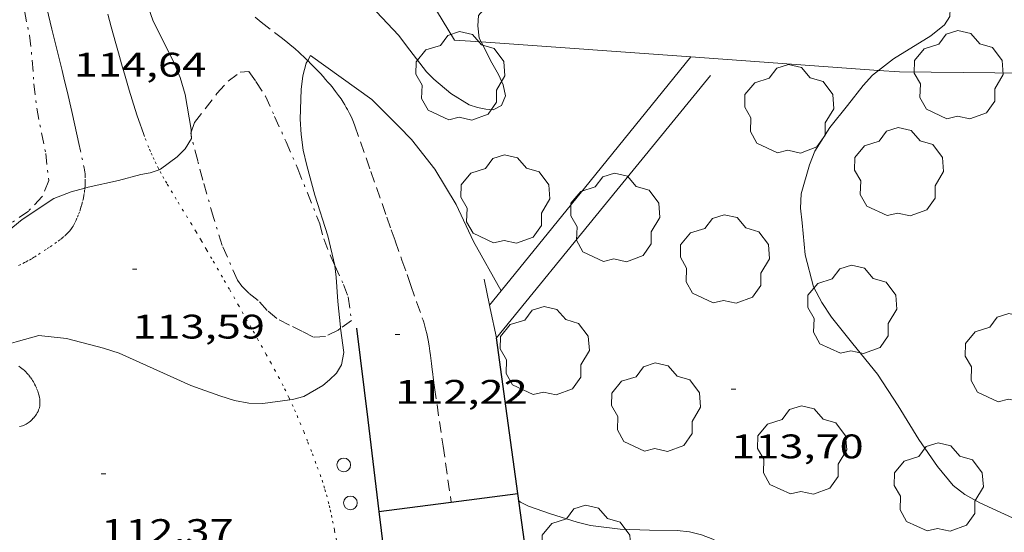
# Model space of a CAD drawing. Units: inches. Extents: x 452999 to 454004, y 4600498 to 4601008.
# Drawn here: x 453466 to 453509, y 4600526 to 4600549 of the extents above; entities that cross this region are included whole.
import ezdxf
from ezdxf.enums import TextEntityAlignment as Align

# ---------------------------------------------------------------- set-up
doc = ezdxf.new("R2010")
doc.units = ezdxf.units.IN
doc.header["$MEASUREMENT"] = 0
for name, pattern in [('PUNTOS', [0.25, 0, -0.25]), ('TRAZO_Y_PUNTO', [1, 0.5, -0.25, 0, -0.25]), ('TRAZOS', [0.75, 0.5, -0.25])]:
    doc.linetypes.add(name, pattern=pattern)
for name, color, linetype, lineweight in [('ARBRE', 7, 'Continuous', 0), ('BARDISSA i BROLLA', 7, 'Continuous', 0), ('CAMI i PISTA FORESTAL', 7, 'Continuous', 0), ('CORBA DE NIVELL', 7, 'Continuous', 0), ('COTA ALTIMETRICA', 7, 'Continuous', 0), ('FILAT', 7, 'Continuous', 0), ('LIMIT ESPLANADA DE TERRA', 7, 'Continuous', 0), ('MUR', 7, 'Continuous', 0), ('MUR CONTENCIO', 7, 'Continuous', 0), ('PROTECCIO PEATONAL', 7, 'Continuous', 0), ('TORRENT-RIERA', 7, 'Continuous', 0)]:
    doc.layers.add(name, color=color, linetype=linetype, lineweight=lineweight)
doc.styles.add('Style-Arial', font='ARIAL.TTF')
doc.linetypes.add('filat', pattern='A,0.25,[7,dgnlstyle-mataro.shx,S=0.008,R=0,X=0,Y=0],10.25', length=10.5)

# ---------------------------------------------------------------- blocks, each defined once
blk = doc.blocks.new('PPEAT')
at = {"color": 0, "linetype": 'ByBlock', "lineweight": -2}
blk.add_circle((0, 0), 0.2991005201944986, dxfattribs=at)
blk = doc.blocks.new('ARBRE')
at = {"color": 0, "linetype": 'ByBlock', "lineweight": -2, "flags": 128}
blk.add_lwpolyline([(-0.507, -1.872), (-1.415, -1.448), (-1.697, -0.9400000000000001), (-1.675, -0.342), (-1.951, 0.138), (-1.943, 0.686), (-1.511, 1.208), (-0.871, 1.406), (-0.543, 1.846), (-0.027, 2.012), (0.541, 1.882), (0.933, 1.428), (1.495, 1.262), (1.921, 0.6940000000000001), (1.969, 0.068), (1.593, -0.562), (1.593, -1.098), (1.229, -1.618), (0.505, -1.886), (-0.049, -1.762), (-0.507, -1.872)], dxfattribs=at)
blk = doc.blocks.new('COTA')
at = {"color": 0, "linetype": 'ByBlock', "lineweight": -2}
blk.add_line((0, 0), (0.2, 0), dxfattribs=at)

msp = doc.modelspace()

# ---------------------------------------------------------------- linework, layer by layer
at = {"layer": 'BARDISSA i BROLLA', "color": 3, "linetype": 'TRAZO_Y_PUNTO', "lineweight": 0}
for points in [[(453466.0055958954, 4600550.271473663, 114.965178241736), (453466.351588556, 4600549.233469428, 114.9491782169296), (453466.567580628, 4600548.1444661, 114.9331781921232), (453466.69657255, 4600547.05346343, 114.9331781921232), (453466.7715647677, 4600546.012461247, 114.8611780804944), (453466.8915567668, 4600544.933458664, 114.7411778944464), (453467.1025488841, 4600543.851455387, 114.6291777208016), (453467.2875422966, 4600542.945452577, 114.5891776587856), (453467.4215334372, 4600541.750449708, 114.5011775223504), (453467.1355276219, 4600541.04245078, 114.365177311496), (453466.5285218248, 4600540.402454394, 114.3411772742864), (453465.6965161113, 4600539.819459802, 114.3411772742864)], [(453473.6890206785, 4600543.882334747, 114.2611771502544), (453473.8415628224, 4600544.311404967, 114.2611771502544), (453474.3085681066, 4600544.912402355, 114.2611771502544), (453474.8215739248, 4600545.574399489, 114.1731770138192), (453475.3155788714, 4600546.125396594, 113.9731767037392), (453475.8505826903, 4600546.519393146, 113.765176381256), (453476.2335834663, 4600546.543390278, 113.5731760835792), (453476.5405806113, 4600546.104387267, 113.4771759347408), (453476.9615763852, 4600545.461383076, 113.3891757983056), (453477.3615702372, 4600544.569378658, 113.3411757238864), (453477.871562545, 4600543.451373055, 113.3411757238864), (453478.3795543263, 4600542.26436736, 113.3411757238864), (453478.8035470091, 4600541.213362514, 113.3091756742736), (453479.349537491, 4600539.847356253, 113.245175575048), (453479.5245326938, 4600539.17935389, 113.2211755378384), (453479.8305273107, 4600538.407350372, 113.205175513032), (453480.0092764243, 4600538.014030445, 113.1898264956779)], [(453473.6933863407, 4600543.739687729, 114.2611771502544), (453473.6705589076, 4600543.830405517, 114.2611771502544), (453473.6890206785, 4600543.882334747, 114.2611771502544)], [(453475.0505235496, 4600538.888387385, 113.805176443272), (453474.6815320597, 4600540.08539204, 114.0291767905616), (453474.2015440247, 4600541.76039828, 114.245177125448), (453473.9775501268, 4600542.610401297, 114.2611771502544), (453473.6933863407, 4600543.739687729, 114.2611771502544)], [(453480.2682268439, 4600535.248271359, 113.090384774118), (453480.1555032309, 4600535.167342882, 113.1011753517904), (453479.6005002383, 4600534.886346657, 113.2531755874512), (453479.0664991677, 4600534.854350659, 113.4771759347408), (453478.5925002842, 4600535.098354634, 113.5811760959824), (453478.011501561, 4600535.385359487, 113.5971761207888), (453477.4545029206, 4600535.678364168, 113.6691762324176), (453477.0285049689, 4600536.035367954, 113.7091762944336), (453476.6395076285, 4600536.465371571, 113.7091762944336), (453476.2215095071, 4600536.79837526, 113.7091762944336), (453475.9185113591, 4600537.104378032, 113.7091762944336), (453475.7355130633, 4600537.366379828, 113.7171763068368), (453475.0505235496, 4600538.888387385, 113.805176443272)], [(453480.0092764243, 4600538.014030445, 113.1898264956779), (453480.3895188447, 4600537.177344223, 113.1571754386128), (453480.5975150092, 4600536.629341795, 113.1011753517904), (453480.7405073246, 4600535.587339094, 113.045175264968), (453480.2682268439, 4600535.248271359, 113.090384774118)]]:
    msp.add_polyline3d(points, dxfattribs=at)
at = {"layer": 'CAMI i PISTA FORESTAL', "color": 7, "linetype": 'Continuous', "lineweight": 0}
for points in [[(453468.8185455276, 4600543.058441135, 114.190177040176), (453468.7475478835, 4600543.383442178, 114.2181770835872), (453468.5695536928, 4600544.185444773, 114.285177187464), (453468.433558042, 4600544.786446736, 114.3341772634336), (453468.2255645559, 4600545.68744971, 114.4061773750624), (453468.1185677968, 4600546.136451218, 114.4421774308768), (453468.0095710423, 4600546.586452744, 114.4771774851408), (453467.5605842617, 4600548.420458994, 114.6211777083984), (453467.3365908722, 4600549.337462115, 114.6891778138256)], [(453471.6365546236, 4600543.681420719, 114.1011769021904), (453471.5995553174, 4600543.780421154, 114.1091769145936), (453471.5125570111, 4600544.021422188, 114.1281769440512), (453471.439558499, 4600544.232423069, 114.1431769673072), (453471.3155611217, 4600544.603424584, 114.1711770107184), (453471.2265631082, 4600544.883425694, 114.1921770432768), (453471.0945660979, 4600545.304427349, 114.2221770897888), (453470.9655690999, 4600545.726428983, 114.2531771378512), (453470.7785735218, 4600546.347431364, 114.2981772076192), (453470.6205774045, 4600546.891433405, 114.3361772665344), (453470.4855808069, 4600547.367435168, 114.3681773161472), (453470.3695837986, 4600547.785436696, 114.395177358008), (453470.1715890381, 4600548.516439331, 114.4411774293264), (453470.0265929864, 4600549.066441285, 114.4731774789392)]]:
    msp.add_polyline3d(points, dxfattribs=at)
at = {"layer": 'CORBA DE NIVELL', "color": 30, "linetype": 'Continuous', "lineweight": 0}
for points, elevation in [([(453473.6890206785, 4600543.882334747), (453473.6855601828, 4600543.99540566), (453473.601563983, 4600544.5134071), (453473.4205714795, 4600545.538410064), (453473.2085768415, 4600546.288412835), (453472.9005819181, 4600547.020416306), (453472.0105937406, 4600548.760425758), (453471.688600275, 4600549.687429637), (453471.4126103483, 4600551.071433878), (453471.1316240178, 4600552.930438892), (453471.0756322621, 4600554.028441017), (453470.9936351852, 4600554.430442264), (453470.9406472735, 4600556.034445153), (453470.8825106586, 4600556.568681547)], 114.0001767456), ([(453476.1686331701, 4600553.107400946), (453477.2526297139, 4600552.430391673), (453478.0576282759, 4600552.076385017), (453479.577624479, 4600551.265372226), (453480.1846220133, 4600550.816366924), (453480.7376189934, 4600550.305361936), (453481.8486121723, 4600549.17935176), (453482.8186058155, 4600548.143342794), (453483.3146016298, 4600547.490338018), (453484.0395955305, 4600546.538331041), (453484.3665935108, 4600546.205328044), (453485.1195898982, 4600545.575321353), (453485.9185874493, 4600545.089314538), (453486.2935870974, 4600544.966311501), (453486.654587126, 4600544.896308655), (453486.9735873929, 4600544.866306188), (453487.3475893688, 4600545.050303634), (453487.5175928723, 4600545.477303007), (453487.4175964427, 4600545.968304526), (453487.2165995835, 4600546.423306758), (453486.917602944, 4600546.927309807), (453486.452681107, 4600547.851221301)], 114.0001767456), ([(453486.452681107, 4600547.851221301), (453486.3706103436, 4600548.014315643), (453486.3106144465, 4600548.567316956), (453486.3336178283, 4600549.008317465), (453486.7156218577, 4600549.461315269), (453487.2766247457, 4600549.727311424), (453487.9366262318, 4600549.788306512), (453488.6346269498, 4600549.740301141), (453490.1226290518, 4600549.713289809), (453491.7286303277, 4600549.553277374), (453493.435632003, 4600549.425264223), (453495.0736339811, 4600549.351251682), (453496.1496354747, 4600549.328243482), (453496.6646366753, 4600549.381239656), (453498.3706398286, 4600549.448226816), (453500.0956427002, 4600549.474213768), (453501.8736463446, 4600549.591200459), (453506.8986538241, 4600549.550162267), (453507.0956523616, 4600549.317160412), (453507.0796497647, 4600548.978160007), (453506.8446465929, 4600548.608161217), (453506.2456419995, 4600548.125165013), (453504.59763169, 4600547.103175933), (453503.9446789989, 4600546.598215066)], 114.0001767456), ([(453487.3252939624, 4600536.887712343), (453486.1195420384, 4600539.06330367), (453485.3505532517, 4600540.698312039), (453484.4095635763, 4600542.251321588), (453483.3865718541, 4600543.551331365), (453482.8305753322, 4600544.123336471), (453481.6475825576, 4600545.317347298), (453478.9435930093, 4600547.247370807), (453478.8166170321, 4600547.027457504)], 113.0001751952), ([(453478.8166170321, 4600547.027457504), (453478.7495901592, 4600546.911371757), (453478.6095857918, 4600546.364371972), (453478.5365810274, 4600545.751371575), (453478.4885710968, 4600544.452369926), (453478.5245660537, 4600543.78036861), (453478.6235609491, 4600543.087366785), (453478.7835560832, 4600542.413364526), (453479.1385467013, 4600541.104359803), (453479.7015339623, 4600539.31035275), (453480.0092764243, 4600538.014030445)], 113.0001751952), ([(453472.3445448636, 4600542.250413129), (453473.0755501396, 4600542.796408429), (453473.4305533532, 4600543.147406279), (453473.6975572271, 4600543.603404962), (453473.6933863407, 4600543.739687729)], 114.0001767456), ([(453473.6933863407, 4600543.739687729), (453473.6890206785, 4600543.882334747)], 114.0001767456), ([(453469.0117535686, 4600541.41817723), (453469.1635339224, 4600541.458436038), (453470.4955382183, 4600541.752426387), (453471.467541736, 4600542.017419422), (453471.8875429106, 4600542.086416342), (453472.2804950112, 4600542.22742861)], 114.0001767456), ([(453455.3549533972, 4600537.235692294), (453455.3854811566, 4600537.319534162), (453455.7854830515, 4600537.487531387), (453456.3714843318, 4600537.536527017), (453457.8714871809, 4600537.605515743), (453459.5734914813, 4600537.824503168), (453461.3374951494, 4600537.947489974), (453463.0514994987, 4600538.170477314), (453463.9305030847, 4600538.4634711), (453464.7005070025, 4600538.822465815), (453465.3415114713, 4600539.280461661), (453466.2505186395, 4600540.03945594), (453467.6485278254, 4600540.964446766), (453468.409531236, 4600541.258441448), (453469.0117535686, 4600541.41817723)], 114.0001767456), ([(453480.0092764243, 4600538.014030445), (453480.0125245047, 4600538.000348358), (453480.0765207951, 4600537.498347095), (453480.1375127633, 4600536.427344971), (453480.2625043604, 4600535.294342266), (453480.2682268439, 4600535.248271359)], 113.0001751952), ([(453487.3255273976, 4600536.887291146), (453487.3252939624, 4600536.887712343)], 113.0001751952), ([(453480.2682268439, 4600535.248271359), (453480.4014960855, 4600534.175339476), (453480.2994917922, 4600533.630339405), (453480.0844887577, 4600533.274340485), (453479.7834859919, 4600532.971342299), (453479.4844836391, 4600532.722344182), (453478.6434786477, 4600532.236349811), (453478.1454768665, 4600532.103353382), (453478.0388406325, 4600532.089697571)], 113.0001751952), ([(453478.0388406325, 4600532.089697571), (453476.8414735777, 4600531.936363018), (453476.2234727485, 4600531.953367732), (453475.5974726353, 4600532.066372658), (453474.9524731757, 4600532.269377867), (453473.6704746025, 4600532.719388292), (453470.5164805628, 4600534.14941444), (453469.8344811747, 4600534.369419956), (453468.208481833, 4600534.788432943), (453466.9874809416, 4600534.920442412), (453465.9814773711, 4600534.655449633), (453464.9534735391, 4600534.360456977), (453464.5868905518, 4600534.226693965)], 113.0001751952)]:
    msp.add_lwpolyline(points, dxfattribs=dict(at, elevation=elevation))
at = {"layer": 'CORBA DE NIVELL', "color": 30, "linetype": 'Continuous', "lineweight": 0, "flags": 128}
for points, elevation in [([(453503.9446789989, 4600546.598215066), (453503.6666247836, 4600546.38318188), (453503.2566207487, 4600545.935184296), (453502.5796130221, 4600545.055188069), (453501.7966044709, 4600544.088192511), (453501.1295954775, 4600543.039195945), (453500.9035905898, 4600542.441196733), (453500.5295803586, 4600541.169197598), (453500.5125755369, 4600540.537196748), (453500.5755706724, 4600539.883195256), (453500.7035601723, 4600538.473192099), (453501.0835500783, 4600537.065187032), (453501.4455454496, 4600536.381183226), (453501.8655411765, 4600535.732179032), (453502.8135337536, 4600534.560170022), (453503.888525306, 4600533.227159798), (453504.8005161506, 4600531.834150719), (453505.7095062771, 4600530.347141518), (453506.5364985454, 4600529.159133401), (453507.2214932414, 4600528.320126902), (453507.7344910169, 4600527.922122394), (453508.3984893527, 4600527.567116805), (453510.0284861209, 4600526.808103261)], 114.0001767456), ([(453472.2804950112, 4600542.22742861), (453472.3445448636, 4600542.250413129)], 114.0001767456), ([(453504.979412934, 4600518.194128214), (453503.247426911, 4600520.390144762), (453502.5124320919, 4600521.22315163), (453501.7524368774, 4600522.009158614), (453500.8244421082, 4600522.888167018), (453499.5564488528, 4600524.036178418), (453498.91145151, 4600524.51818406), (453497.1684575865, 4600525.675199079), (453496.6434589122, 4600525.9572035), (453496.1444596333, 4600526.154207591), (453495.6234597664, 4600526.278211737), (453495.0804594102, 4600526.342215956), (453493.8594576234, 4600526.356225243), (453492.5634559556, 4600526.401235146), (453491.2644551557, 4600526.561245251), (453490.679455402, 4600526.713249925), (453489.5064563528, 4600527.078259391), (453488.528457386, 4600527.414267331), (453488.1824581622, 4600527.587270225), (453488.112458471, 4600527.642270842)], 113.0001751952)]:
    msp.add_lwpolyline(points, dxfattribs=dict(at, elevation=elevation))
at = {"layer": 'FILAT', "color": 7, "linetype": 'filat', "lineweight": 0}
for points in [[(453486.452681107, 4600547.851221301, 113.9380986564092), (453485.2786080511, 4600547.935323806, 113.9011765921104), (453483.1504380801, 4600551.446630384, 115.2073163165499)], [(453495.6834167475, 4600547.189994985, 114.2283853750563), (453486.452681107, 4600547.851221301, 113.9380986564092)], [(453503.9446789989, 4600546.598215066, 114.4881842474601), (453495.6834167475, 4600547.189994985, 114.2283853750563)], [(453522.2425822949, 4600546.238029674, 115.4197029950474), (453518.8496483077, 4600546.381066675, 115.1971786014288), (453504.8666277746, 4600546.532173007, 114.5171775471568), (453503.9446789989, 4600546.598215066, 114.4881842474601)]]:
    msp.add_polyline3d(points, dxfattribs=at)
at = {"layer": 'LIMIT ESPLANADA DE TERRA', "color": 7, "linetype": 'PUNTOS', "lineweight": 0}
for points in [[(453472.2804950112, 4600542.22742861, 113.9805698055624), (453472.2535449273, 4600542.277413862, 113.985176722344), (453472.1495463215, 4600542.482414967, 114.0031767502512), (453472.0555476553, 4600542.677415984, 114.020176776608), (453471.9715489213, 4600542.861416907, 114.0361768014144), (453471.895550116, 4600543.034417751, 114.05017682312), (453471.8265512534, 4600543.198418529, 114.0631768432752), (453471.7025534057, 4600543.507419949, 114.0881768820352), (453471.6365546236, 4600543.681420719, 114.1011769021904)], [(453469.0117535686, 4600541.41817723, 113.9316170131052), (453469.0205342243, 4600541.527437231, 113.9491766665296), (453469.0255349833, 4600541.626437345, 113.970176699088), (453469.0285356404, 4600541.712437456, 113.9911767316464), (453469.0295367876, 4600541.863437681, 114.0311767936624), (453469.0245376372, 4600541.976437896, 114.0611768401744), (453469.0185382729, 4600542.061438073, 114.0821768727328), (453469.0115387401, 4600542.124438222, 114.0961768944384), (453468.9975394392, 4600542.219438477, 114.1131769207952), (453468.9795401322, 4600542.314438761, 114.1251769394), (453468.8185455276, 4600543.058441135, 114.190177040176)], [(453477.2044875856, 4600533.708363011, 113.1961754990784), (453476.9944901433, 4600534.088365193, 113.230175551792), (453476.6414943989, 4600534.721368852, 113.2831756339632), (453476.3304981127, 4600535.27437207, 113.3261757006304), (453475.7835045789, 4600536.238377715, 113.3991758138096), (453475.3715094184, 4600536.96038196, 113.4541758990816), (453475.0615130427, 4600537.50138515, 113.4961759641984), (453474.5945184645, 4600538.311389951, 113.5631760680752), (453474.3605211671, 4600538.715392351, 113.5991761238896), (453474.1265238773, 4600539.120394756, 113.6371761828048), (453473.9095263407, 4600539.489396974, 113.67517624172), (453473.716528477, 4600539.810398936, 113.710176295984), (453473.0335358859, 4600540.926405848, 113.8431765021872), (453472.8645377483, 4600541.206407565, 113.8751765518), (453472.6145405779, 4600541.630410119, 113.9221766246688), (453472.4915420109, 4600541.844411384, 113.9441766587776), (453472.3705434622, 4600542.060412638, 113.965176691336), (453472.2804950112, 4600542.22742861, 113.9805698055624)], [(453466.096503036, 4600538.014453969, 113.5461760417184), (453466.2775039464, 4600538.097452724, 113.5491760463696), (453466.3575043664, 4600538.136452178, 113.5521760510208), (453466.4325047785, 4600538.175451669, 113.5561760572224), (453466.5695055524, 4600538.249450744, 113.5691760773776), (453466.6875062513, 4600538.317449955, 113.5841761006336), (453466.7885068783, 4600538.379449285, 113.5991761238896), (453466.9645079934, 4600538.490448121, 113.6291761704016), (453467.2265097046, 4600538.662446399, 113.6741762401696), (453467.3565105738, 4600538.750445549, 113.6931762696272), (453467.4875114371, 4600538.837444691, 113.7091762944336), (453467.6865127623, 4600538.971443389, 113.730176326992), (453467.8315137763, 4600539.075442449, 113.745176350248), (453467.9385145567, 4600539.156441764, 113.7561763673024), (453468.0175151648, 4600539.220441263, 113.765176381256), (453468.1335161034, 4600539.320440538, 113.7771763998608), (453468.1905165864, 4600539.372440186, 113.7831764091632), (453468.2465170905, 4600539.427439846, 113.7891764184656), (453468.2895174986, 4600539.47243959, 113.7941764262176), (453468.3285178853, 4600539.51543936, 113.7981764324192), (453468.3955186266, 4600539.599438982, 113.8061764448224), (453468.4485192853, 4600539.675438698, 113.8131764556752), (453468.4915198756, 4600539.744438478, 113.8191764649776), (453468.5275203942, 4600539.805438301, 113.8241764727296), (453468.5845213248, 4600539.91643804, 113.8341764882336), (453468.6245220318, 4600540.001437868, 113.840176497536), (453468.6805231126, 4600540.132437646, 113.8511765145904), (453468.7335242115, 4600540.266437451, 113.8611765300944), (453468.7835253209, 4600540.402437284, 113.870176544048), (453468.8245262798, 4600540.520437155, 113.8781765564512), (453468.8575271201, 4600540.624437066, 113.8831765642032), (453468.8835278508, 4600540.71543701, 113.8881765719552), (453468.9255291224, 4600540.874436938, 113.8961765843584), (453468.9525300747, 4600540.994436919, 113.9021765936608), (453468.9695307839, 4600541.08443693, 113.9071766014128)], [(453468.9695307839, 4600541.08443693, 113.9071766014128), (453468.9915318424, 4600541.219436972, 113.915176613816), (453469.0065328976, 4600541.355437069, 113.92517662932), (453469.0115333606, 4600541.415437124, 113.9311766386224), (453469.0117535686, 4600541.41817723, 113.9316170131052)], [(453478.0388406325, 4600532.089697571, 113.0370753099549), (453477.9904773167, 4600532.1943547, 113.0481752696192), (453477.8484793348, 4600532.489356234, 113.0791753176816), (453477.739480835, 4600532.709357402, 113.1011753517904), (453477.5714830633, 4600533.037359186, 113.1341754029536), (453477.396485258, 4600533.362361018, 113.165175451016), (453477.2044875856, 4600533.708363011, 113.1961754990784)], [(453466.1114693402, 4600533.570446964, 112.920175071168), (453466.1834690952, 4600533.523446346, 112.9071750510128), (453466.2434688469, 4600533.478445821, 112.895175032408), (453466.2944685996, 4600533.435445367, 112.8841750153536), (453466.3374683704, 4600533.396444981, 112.8731749982992), (453466.4094679281, 4600533.323444321, 112.8561749719424), (453466.4624675778, 4600533.26644383, 112.8441749533376), (453466.5394670067, 4600533.175443104, 112.8271749269808), (453466.6164664053, 4600533.080442374, 112.8131749052752), (453466.6704659427, 4600533.008441852, 112.8061748944224), (453466.7124655222, 4600532.944441434, 112.8031748897712), (453466.747465144, 4600532.88744108, 112.8021748882208), (453466.8014644613, 4600532.786440514, 112.8011748866704), (453466.8384639345, 4600532.709440114, 112.8011748866704), (453466.8884631242, 4600532.592439553, 112.7981748820192), (453466.9124627063, 4600532.532439278, 112.795174877368), (453466.9344622927, 4600532.473439019, 112.7891748680656), (453466.9544618988, 4600532.417438781, 112.7821748572128), (453466.9714615154, 4600532.363438568, 112.7731748432592), (453466.9864611441, 4600532.311438375, 112.7641748293056), (453467.0094604437, 4600532.214438049, 112.7441747982976), (453467.0234598053, 4600532.127437808, 112.7241747672896), (453467.0314592335, 4600532.050437627, 112.7061747393824), (453467.0344587297, 4600531.983437501, 112.690174714576), (453467.0334582805, 4600531.924437418, 112.6761746928704), (453467.0294578798, 4600531.872437367, 112.6641746742656), (453467.0244575306, 4600531.827437336, 112.655174660312), (453467.0094569155, 4600531.749437327, 112.6381746339552), (453466.9924564491, 4600531.691437367, 112.6281746184512), (453466.9774560996, 4600531.648437415, 112.6211746075984), (453466.9504555798, 4600531.585437522, 112.6121745936448), (453466.9164550491, 4600531.522437682, 112.605174582792), (453466.8814545622, 4600531.465437859, 112.60017457504), (453466.8464541134, 4600531.413438045, 112.5961745688384), (453466.8114537026, 4600531.366438237, 112.5921745626368), (453466.7434529598, 4600531.282438624, 112.585174551784), (453466.679452337, 4600531.213439003, 112.5791745424816), (453466.6204518282, 4600531.158439363, 112.57517453628), (453466.566451403, 4600531.113439703, 112.5721745316288), (453466.5184510555, 4600531.077440012, 112.5691745269776), (453466.4744507672, 4600531.048440302, 112.5661745223264), (453466.4344505231, 4600531.024440568, 112.565174520776), (453466.3644501414, 4600530.988441043, 112.5621745161248), (453466.3094498817, 4600530.965441424, 112.560174513024), (453466.2674497027, 4600530.95044172, 112.5591745114736), (453466.2034494669, 4600530.932442178, 112.5581745099232), (453466.137449266, 4600530.919442659, 112.5571745083728)], [(453480.1534303344, 4600525.560328004, 112.4741743796896), (453479.9964361533, 4600526.359330433, 112.5171744463568), (453479.9364383366, 4600526.659331352, 112.5331744711632), (453479.8824402332, 4600526.920332167, 112.5471744928688), (453479.8324418857, 4600527.1483329, 112.560174513024), (453479.7874433259, 4600527.34733355, 112.5721745316288), (453479.7464445825, 4600527.521334131, 112.5831745486832), (453479.6694467469, 4600527.822335183, 112.6031745796912), (453479.6074483505, 4600528.046336, 112.6191746044976), (453479.5584495416, 4600528.213336631, 112.6321746246528), (453479.4804513024, 4600528.461337606, 112.6541746587616), (453479.3954530372, 4600528.707338634, 112.6771746944208), (453479.1794571941, 4600529.299341191, 112.7381747889952), (453478.9854608313, 4600529.818343466, 112.7921748727168), (453478.8114639911, 4600530.270345489, 112.8411749486864), (453478.6554667462, 4600530.665347284, 112.8841750153536), (453478.5144691378, 4600531.009348888, 112.9211750727184), (453478.3874712171, 4600531.309350315, 112.9541751238816), (453478.2744730223, 4600531.570351578, 112.9821751672928), (453478.1734745957, 4600531.798352697, 113.0061752045024), (453478.0388406325, 4600532.089697571, 113.0370753099549)]]:
    msp.add_polyline3d(points, dxfattribs=at)
at = {"layer": 'MUR', "color": 1, "linetype": 'Continuous', "lineweight": 20}
for points, elevation in [([(453495.6834167475, 4600547.189994985), (453491.2515702073, 4600541.727268863), (453487.3252939624, 4600536.887712343)], 113.847157159017), ([(453495.6836185292, 4600547.190243703), (453495.6834167475, 4600547.189994985)], 113.8471765083959)]:
    msp.add_lwpolyline(points, dxfattribs=dict(at, elevation=elevation))
at = {"layer": 'MUR', "color": 1, "linetype": 'Continuous', "lineweight": 20, "extrusion": (-0.07193871102687428, 5.467525868953577e-07, 0.9974090544282688), "elevation": -32507.97943599548, "flags": 128}
msp.add_lwpolyline([(-4600538.276774639, 452285.4210280452), (-4600544.048783648, 452290.1472807439), (-4600549.819792658, 452294.8735334424)], dxfattribs=at)
at = {"layer": 'MUR', "color": 1, "linetype": 'Continuous', "lineweight": 20, "extrusion": (0.03115037477459657, 0.03114989611487017, 0.999029197833294), "elevation": 157545.442523539, "flags": 128}
msp.add_lwpolyline([(2932434.241612937, -3570237.118105573), (2932434.727396079, -3570237.435905484), (2932435.214593437, -3570237.753705395)], dxfattribs=at)
at = {"layer": 'MUR', "color": 1, "linetype": 'Continuous', "lineweight": 20, "elevation": 113.0456749925818, "flags": 128}
msp.add_lwpolyline([(453487.3252939624, 4600536.887712343), (453486.8195218854, 4600536.26429402)], dxfattribs=at)
at = {"layer": 'MUR', "color": 1, "linetype": 'Continuous', "lineweight": 20, "extrusion": (0.8443547025298941, 0.1903869724702495, 0.5008172691004837), "elevation": 1258842.51266985, "flags": 128}
msp.add_lwpolyline([(4388113.735083833, -728247.6797998055), (4388115.049199328, -728247.716770445), (4388115.200393621, -728247.7213917753)], dxfattribs=at)
at = {"layer": 'MUR CONTENCIO', "color": 1, "linetype": 'Continuous', "lineweight": 30, "extrusion": (2.48083798088141e-07, 0.03269626372126101, 0.9994653342355644), "elevation": 150533.019182721, "flags": 128}
msp.add_lwpolyline([(-453446.0618046297, -4598075.255130826), (-453446.5538053924, -4598071.217966036), (-453447.0468061566, -4598067.180801246)], dxfattribs=at)
at = {"layer": 'MUR CONTENCIO', "color": 1, "linetype": 'Continuous', "lineweight": 30, "extrusion": (0.01562257831962779, -0.007169631030235026, 0.9998522548044473), "elevation": -25786.43873345991, "flags": 128}
msp.add_lwpolyline([(453430.9553640334, 4600461.328697852), (453430.481947129, 4600464.760794972), (453430.0085302247, 4600468.192892095)], dxfattribs=at)
at = {"layer": 'MUR CONTENCIO', "color": 1, "linetype": 'Continuous', "lineweight": 30, "elevation": 112.7641748293081}
msp.add_lwpolyline([(453481.9534454017, 4600527.17831686), (453485.0104531308, 4600527.572294275), (453485.1354376533, 4600527.588401882)], dxfattribs=at)
at = {"layer": 'MUR CONTENCIO', "color": 1, "linetype": 'Continuous', "lineweight": 30, "elevation": 112.7319073568421, "flags": 128}
msp.add_lwpolyline([(453485.1354376533, 4600527.588401882), (453488.0674608597, 4600527.966271692)], dxfattribs=at)
at = {"layer": 'MUR CONTENCIO', "color": 1, "linetype": 'Continuous', "lineweight": 30}
msp.add_polyline3d([(453481.9534454016, 4600527.178316854, 112.9171750665168), (453482.4624145128, 4600523.003306519, 113.0531752773712), (453488.6534295059, 4600523.714260648, 112.9731751533392), (453488.0674608595, 4600527.966271685, 113.0131752153552)], dxfattribs=at)
at = {"layer": 'TORRENT-RIERA', "color": 5, "linetype": 'TRAZOS', "lineweight": 0}
for points in [[(453476.5036020722, 4600548.940391945, 113.2681756107072), (453476.7696008533, 4600548.725389593, 113.2361755610944), (453477.7145967794, 4600547.995381291, 113.1241753874496), (453477.9485957309, 4600547.809379227, 113.0981753471392), (453478.1215949141, 4600547.666377692, 113.0791753176816), (453478.2505942795, 4600547.556376543, 113.065175295976), (453478.4405932994, 4600547.388374842, 113.0461752665184), (453478.5345927849, 4600547.301373994, 113.0371752525648), (453478.6265922599, 4600547.213373159, 113.0291752401616), (453478.7985912519, 4600547.045371594, 113.0141752169056), (453478.8166170321, 4600547.027457504, 113.012607745937)], [(453478.8166170321, 4600547.027457504, 113.012607745937), (453478.9595902875, 4600546.885370124, 113.0001751952), (453479.1095893743, 4600546.734368752, 112.9871751750448), (453479.2485885048, 4600546.591367476, 112.97517515644), (453479.3775876653, 4600546.454366284, 112.9641751393856), (453479.4975868725, 4600546.325365174, 112.9541751238816), (453479.6075861174, 4600546.203364151, 112.9441751083776), (453479.7085853938, 4600546.087363204, 112.935175094424), (453479.8015847033, 4600545.977362327, 112.9271750820208), (453479.8875840476, 4600545.873361514, 112.9191750696176), (453480.0435827872, 4600545.675360023, 112.905175047912), (453480.1745816472, 4600545.498358754, 112.8921750277568), (453480.283580625, 4600545.341357684, 112.8811750107024), (453480.3755797054, 4600545.20135677, 112.8721749967488), (453480.4525788839, 4600545.077355993, 112.8631749827952), (453480.51757815, 4600544.967355329, 112.8561749719424), (453480.5725774993, 4600544.870354761, 112.85017496264), (453480.6625763263, 4600544.697353811, 112.8391749455856), (453480.7265754239, 4600544.56535312, 112.830174931632), (453480.7705747334, 4600544.46535263, 112.8241749223296)], [(453480.7705747334, 4600544.46535263, 112.8241749223296), (453480.8335736777, 4600544.313351917, 112.8141749068256), (453480.8915725992, 4600544.159351238, 112.805174892872), (453481.5965584337, 4600542.148342771, 112.685174706824), (453482.301544268, 4600540.137334305, 112.565174520776), (453482.4965403517, 4600539.581331963, 112.530174466512), (453482.6675369294, 4600539.095329912, 112.4981744168992), (453482.9665309435, 4600538.245326325, 112.4361743207744), (453483.1905264499, 4600537.607323636, 112.385174241704), (453483.3585230835, 4600537.129321621, 112.3441741781376), (453483.6095180248, 4600536.411318603, 112.2781740758112), (453483.86151296, 4600535.692315577, 112.205173962632), (453483.8935123041, 4600535.59931519, 112.1941739455776), (453483.9225116586, 4600535.508314827, 112.1831739285232), (453483.9745104037, 4600535.332314161, 112.1561738866624), (453484.0185092124, 4600535.166313569, 112.1271738417008), (453484.0555080861, 4600535.010313047, 112.0971737951888), (453484.087507028, 4600534.864312577, 112.0661737471264), (453484.1155060243, 4600534.726312152, 112.0361737006144), (453484.1615041381, 4600534.468311402, 111.9761736075904), (453484.1965024623, 4600534.240310783, 111.9221735238688), (453484.2245009958, 4600534.041310262, 111.8741734494496), (453484.2684984008, 4600533.690309384, 111.7911733207664), (453484.3004964549, 4600533.427308734, 111.7321732292928), (453484.3234949882, 4600533.229308252, 111.6921731672768), (453484.3414938856, 4600533.080307884, 111.6641731238656), (453484.3704922309, 4600532.856307318, 111.6271730665008), (453484.3854914044, 4600532.744307029, 111.6111730416944), (453484.4014905794, 4600532.632306735, 111.5971730199888), (453484.7754716593, 4600530.062299913, 111.2971725548688), (453485.1354376533, 4600527.588401882, 111.0291838966584)], [(453485.1354376533, 4600527.588401882, 111.0291838966584), (453485.1354534458, 4600527.588293347, 111.0291721393616)]]:
    msp.add_polyline3d(points, dxfattribs=at)

# ---------------------------------------------------------------- block references
at = {"layer": 'ARBRE', "color": 3, "linetype": 'Continuous', "lineweight": 0, "xscale": 1.000001550400009, "yscale": 1.000001550399986, "zscale": 1.0000015504, "rotation": 359.9995652666707}
for p in [(453485.5295959892, 4600546.294319358, 113.8291764804816), (453507.4586303742, 4600546.34515305, 114.3891773487056), (453500.0016074318, 4600544.845207305, 114.0211767781584), (453504.8325939042, 4600542.075166354, 114.1811770262224), (453487.5085579253, 4600540.873295938, 113.5731760835792), (453492.3455592557, 4600540.060257976, 113.6531762076112), (453497.1705528739, 4600538.233218533, 113.7731763936592), (453502.7765447361, 4600536.015172559, 114.1091769145936), (453489.2445099623, 4600534.197272415, 113.2531755874512), (453509.7075393278, 4600533.886116669, 114.4211773983184), (453494.1414986691, 4600531.7082314, 113.7011762820304), (453500.5694943249, 4600529.822179704, 113.805176443272), (453506.5834912886, 4600528.193131546, 113.7411763440464), (453491.0734464146, 4600525.448244973, 112.6531746572112)]:
    msp.add_blockref('ARBRE', p, dxfattribs=at)
at = {"layer": 'COTA ALTIMETRICA', "color": 7, "linetype": 'Continuous', "lineweight": 0, "xscale": 1.000001550400009, "yscale": 1.000001550399986, "zscale": 1.0000015504, "rotation": 359.9995652666707}
for p in [(453471.1045094951, 4600537.842415703, 113.5911761114864), (453482.6675056383, 4600534.971323518, 112.215173978136), (453497.4545103459, 4600532.570207598, 113.695176272728), (453469.7304390771, 4600528.842412177, 112.3671742137968)]:
    msp.add_blockref('COTA', p, dxfattribs=at)
at = {"layer": 'PROTECCIO PEATONAL', "color": 7, "linetype": 'Continuous', "lineweight": 0, "xscale": 1.000001550400009, "yscale": 1.000001550399986, "zscale": 1.0000015504, "rotation": 359.9995652666707}
for p in [(453480.4064585729, 4600529.230331773, 112.7971748804688), (453480.6984463468, 4600527.559326967, 112.645174644808)]:
    msp.add_blockref('PPEAT', p, dxfattribs=at)

# ---------------------------------------------------------------- texts
at = {"layer": 'COTA ALTIMETRICA', "color": 7, "linetype": 'Continuous', "lineweight": 0, "style": 'Style-Arial', "width": 1.333331428571429}
for s, p in [('114,64', (453468.5195778043, 4600547.373450095, 114.6391777363056)), ('113,59', (453471.1044943201, 4600535.842412603, 113.5911761114864)), ('112,22', (453482.6674904633, 4600532.971320417, 112.215173978136)), ('113,70', (453497.4544951709, 4600530.570204498, 113.695176272728)), ('112,37', (453469.730423902, 4600526.842409075, 112.3671742137968))]:
    msp.add_text(s, height=1.05000162792, rotation=359.99956526667, dxfattribs=at).set_placement(p, align=Align.TOP_LEFT)

doc.saveas('drawing.dxf')
